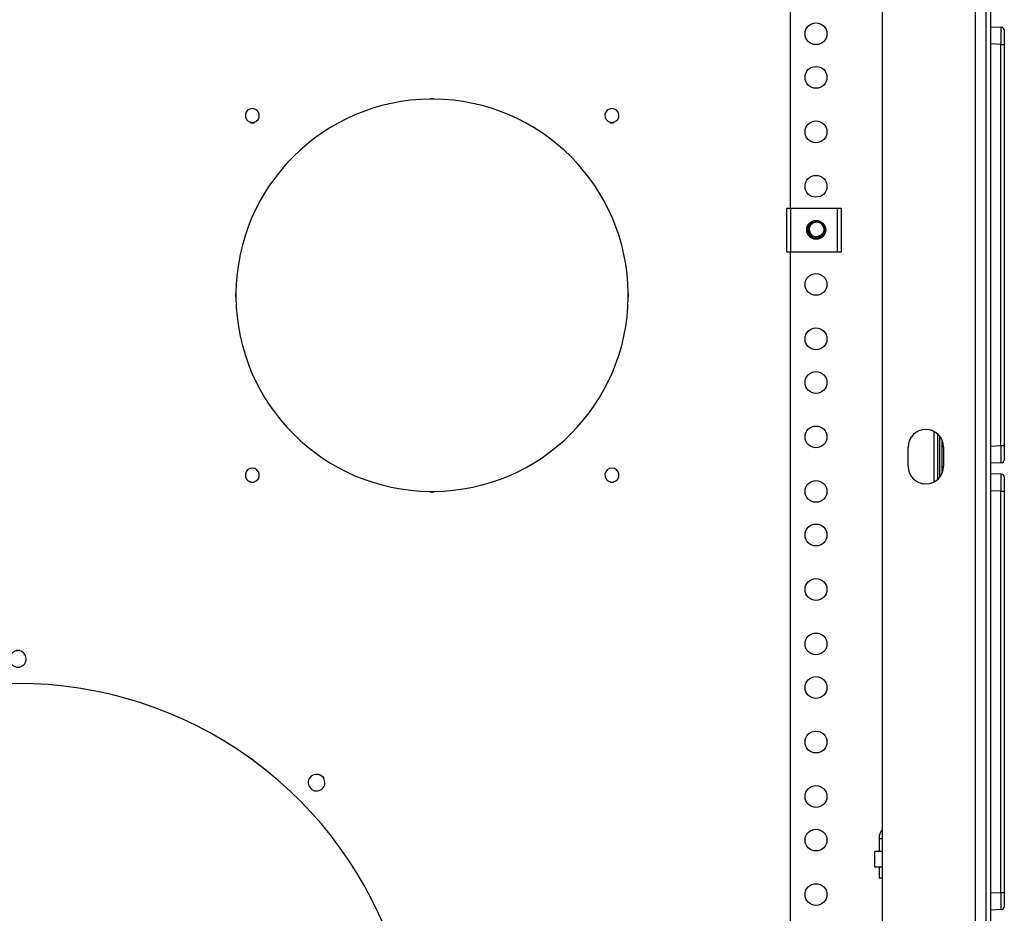
# Model space of a CAD drawing. Units: inches. Extents: x 5 to 302, y 4 to 193.
# Drawn here: x 159 to 171, y 22 to 32 of the extents above; entities that cross this region are included whole.
import ezdxf

# ---------------------------------------------------------------- set-up
doc = ezdxf.new("R2010")
doc.units = ezdxf.units.IN
doc.header["$LTSCALE"] = 18
doc.header["$MEASUREMENT"] = 0

msp = doc.modelspace()

# ---------------------------------------------------------------- linework, layer by layer
for p, q in [((170.42, 44.395), (170.42, 9.786)), ((170.541, 44.454), (170.541, 9.697)), ((170.596, 44.454), (170.596, 9.697)), ((169.354, 43.333), (169.354, 10.849)), ((168.298, 36.943), (168.298, 29.943)), ((170.596, 32.023), (170.716, 32.018)), ((170.754, 31.978), (170.754, 31.821)), ((170.716, 31.821), (170.596, 31.826)), ((170.716, 27.218), (170.716, 31.821)), ((170.716, 31.821), (170.754, 31.821)), ((170.754, 31.821), (170.754, 27.218)), ((164.21, 31.198), (164.17, 31.198)), ((164.17, 31.193), (164.17, 31.198)), ((164.21, 31.195), (164.17, 31.195)), ((164.21, 31.193), (164.17, 31.193)), ((164.21, 31.193), (164.21, 31.198)), ((162.108, 30.928), (162.108, 30.923)), ((162.108, 30.925), (162.148, 30.925)), ((162.108, 30.924), (162.148, 30.924)), ((162.108, 30.923), (162.148, 30.923)), ((162.148, 30.928), (162.148, 30.923)), ((166.233, 30.928), (166.233, 30.923)), ((166.233, 30.925), (166.273, 30.925)), ((166.233, 30.924), (166.273, 30.924)), ((166.233, 30.923), (166.273, 30.923)), ((166.273, 30.928), (166.273, 30.923)), ((168.255, 29.943), (168.255, 29.443)), ((168.255, 29.943), (168.302, 29.943)), ((168.302, 29.943), (168.302, 29.443)), ((168.302, 29.943), (168.835, 29.943)), ((168.835, 29.943), (168.835, 29.443)), ((168.835, 29.943), (168.881, 29.943)), ((168.881, 29.943), (168.881, 29.443)), ((168.658, 29.765), (168.661, 29.762)), ((168.682, 29.722), (168.686, 29.723)), ((168.255, 29.443), (168.302, 29.443)), ((168.298, 29.443), (168.298, 19.943)), ((168.302, 29.443), (168.835, 29.443)), ((168.835, 29.443), (168.881, 29.443)), ((161.935, 28.963), (161.935, 28.923)), ((161.94, 28.963), (161.935, 28.963)), ((161.94, 28.923), (161.935, 28.923)), ((161.938, 28.963), (161.938, 28.923)), ((161.94, 28.963), (161.94, 28.923)), ((166.44, 28.963), (166.445, 28.963)), ((166.44, 28.923), (166.44, 28.963)), ((166.445, 28.923), (166.44, 28.923)), ((166.443, 28.923), (166.443, 28.963)), ((166.445, 28.923), (166.445, 28.963)), ((169.951, 26.803), (169.951, 27.379)), ((169.99, 26.831), (169.99, 27.351)), ((170.01, 27.33), (170.01, 26.852)), ((170.041, 26.903), (170.041, 27.278)), ((170.596, 27.213), (170.716, 27.218)), ((170.716, 27.218), (170.754, 27.218)), ((170.754, 27.218), (170.754, 27.061)), ((169.651, 26.982), (169.651, 27.2)), ((170.057, 27.2), (170.057, 26.982)), ((170.716, 27.021), (170.596, 27.016)), ((170.596, 26.898), (170.716, 26.893)), ((162.108, 26.803), (162.108, 26.798)), ((162.108, 26.8), (162.148, 26.8)), ((162.108, 26.799), (162.148, 26.799)), ((162.108, 26.798), (162.148, 26.798)), ((162.148, 26.803), (162.148, 26.798)), ((166.233, 26.803), (166.233, 26.798)), ((166.233, 26.8), (166.273, 26.8)), ((166.233, 26.799), (166.273, 26.799)), ((166.233, 26.798), (166.273, 26.798)), ((166.273, 26.803), (166.273, 26.798)), ((170.754, 26.853), (170.754, 26.696)), ((164.17, 26.693), (164.17, 26.688)), ((164.17, 26.693), (164.21, 26.693)), ((164.17, 26.69), (164.21, 26.69)), ((164.17, 26.688), (164.21, 26.688)), ((164.21, 26.693), (164.21, 26.688)), ((170.716, 26.696), (170.596, 26.701)), ((170.716, 22.093), (170.716, 26.696)), ((170.716, 26.696), (170.754, 26.696)), ((170.754, 26.696), (170.754, 22.093)), ((159.46, 24.869), (159.42, 24.869)), ((159.46, 24.867), (159.42, 24.867)), ((159.46, 24.866), (159.42, 24.866)), ((159.46, 24.864), (159.46, 24.869)), ((162.106, 23.63), (162.109, 23.634)), ((162.138, 23.607), (162.106, 23.63)), ((162.14, 23.609), (162.107, 23.632)), ((162.141, 23.611), (162.109, 23.634)), ((162.138, 23.606), (162.141, 23.611)), ((162.917, 23.432), (162.92, 23.436)), ((162.947, 23.405), (162.918, 23.433)), ((162.948, 23.406), (162.919, 23.435)), ((162.949, 23.407), (162.92, 23.436)), ((162.945, 23.404), (162.949, 23.407)), ((169.318, 22.709), (169.318, 22.563)), ((169.354, 22.709), (169.318, 22.709)), ((169.354, 22.563), (169.269, 22.563)), ((169.269, 22.383), (169.269, 22.563)), ((169.354, 22.383), (169.269, 22.383)), ((169.318, 22.383), (169.318, 22.258)), ((169.354, 22.258), (169.318, 22.258)), ((170.596, 22.088), (170.716, 22.093)), ((170.716, 22.093), (170.754, 22.093)), ((170.754, 22.093), (170.754, 21.936)), ((170.716, 21.896), (170.596, 21.891))]:
    msp.add_line(p, q)
for centre, radius in [((168.594, 31.943), 0.125), ((168.594, 31.443), 0.125), ((168.594, 30.818), 0.125), ((168.594, 30.193), 0.125), ((168.596, 29.693), 0.109), ((168.596, 29.693), 0.095), ((168.594, 29.068), 0.125), ((168.594, 28.443), 0.125), ((168.594, 27.943), 0.125), ((168.594, 27.318), 0.125), ((168.594, 26.693), 0.125), ((168.594, 26.193), 0.125), ((168.594, 25.568), 0.125), ((168.594, 24.943), 0.125), ((168.594, 24.443), 0.125), ((168.594, 23.818), 0.125), ((168.594, 23.193), 0.125), ((168.594, 22.693), 0.125), ((168.594, 22.068), 0.125)]:
    msp.add_circle(centre, radius)
for centre, radius, start, end in [((170.715, 31.978), 0.0394, 0, 87.5), ((164.19, 28.943), 2.25, 90.5093, 179.4907), ((164.19, 28.943), 2.25, 0.5093, 89.4907), ((162.128, 31.005), 0.08, 284.4775, 255.5225), ((166.253, 31.005), 0.08, 284.4775, 255.5225), ((168.597, 29.693), 0.0904, 96.4453, 19.3322), ((168.596, 29.693), 0.0905, 19.1716, 94.5398), ((168.596, 29.693), 0.0769, 185.0641, 288.7619), ((164.19, 28.943), 2.25, 180.5093, 269.4907), ((164.19, 28.943), 2.25, 270.5093, 359.4907), ((169.854, 27.2), 0.203, 0, 180), ((170.715, 27.061), 0.0394, 272.5, 0), ((162.128, 26.88), 0.08, 284.4775, 255.5225), ((166.253, 26.88), 0.08, 284.4775, 255.5225), ((169.854, 26.982), 0.203, 180, 0), ((170.715, 26.853), 0.0394, 0, 87.5), ((159.44, 24.771), 0.095, 102.1532, 77.8468), ((159.44, 19.927), 4.563, 54.2512, 125.7488), ((159.44, 19.927), 4.563, 343.105, 53.7488), ((162.865, 23.352), 0.095, 57.1532, 32.8468), ((169.494, 22.709), 0.176, 142.7672, 180), ((170.715, 21.936), 0.0394, 272.5, 0)]:
    msp.add_arc(centre, radius, start, end)
for centre, major_axis, start_param, end_param in [((170.715, 31.821), (0.002, 0.197), 4.713988, 6.282881), ((170.715, 27.218), (-0.002, 0.197), 3.141897, 4.71079), ((170.715, 26.696), (0.002, 0.197), 4.713988, 6.282881), ((170.715, 22.093), (-0.002, 0.197), 3.141897, 4.71079)]:
    msp.add_ellipse(centre, major_axis=major_axis, ratio=0.008705, start_param=start_param, end_param=end_param)
for points, knots in [([(168.52, 29.686), (168.52, 29.687), (168.519, 29.691), (168.518, 29.698), (168.518, 29.705), (168.519, 29.711), (168.52, 29.717), (168.522, 29.726), (168.525, 29.734), (168.53, 29.742), (168.535, 29.75), (168.541, 29.758), (168.548, 29.764), (168.556, 29.77), (168.563, 29.774), (168.57, 29.778), (168.578, 29.78), (168.584, 29.782), (168.588, 29.783), (168.589, 29.783)], [0, 0, 0, 0, 0.0291767, 0.0889949, 0.1517542, 0.1839575, 0.2242983, 0.3044168, 0.3835267, 0.4261516, 0.5091557, 0.5882571, 0.6567169, 0.7258219, 0.795794, 0.8424973, 0.9178141, 0.9665059, 1, 1, 1, 1]), ([(168.682, 29.722), (168.682, 29.72), (168.684, 29.715), (168.684, 29.708), (168.685, 29.699), (168.684, 29.691), (168.682, 29.682), (168.68, 29.672), (168.676, 29.663), (168.671, 29.654), (168.666, 29.647), (168.66, 29.641), (168.654, 29.635), (168.647, 29.631), (168.643, 29.628), (168.639, 29.626), (168.632, 29.623), (168.626, 29.621), (168.622, 29.62), (168.621, 29.62)], [0, 0, 0, 0, 0.0514887, 0.1286328, 0.1627997, 0.2364086, 0.3106695, 0.3855963, 0.4590735, 0.5339114, 0.6102025, 0.6515881, 0.7353258, 0.7992182, 0.8207522, 0.8518497, 0.9128593, 0.9713483, 1, 1, 1, 1]), ([(168.668, 29.753), (168.67, 29.751), (168.672, 29.746), (168.675, 29.741), (168.678, 29.735), (168.68, 29.73), (168.681, 29.725), (168.682, 29.723), (168.682, 29.723)], [0, 0, 0, 0, 0.216717, 0.456625, 0.569167, 0.795009, 0.95417, 1, 1, 1, 1])]:
    msp.add_open_spline(points, degree=3, knots=knots)

doc.saveas('drawing.dxf')
